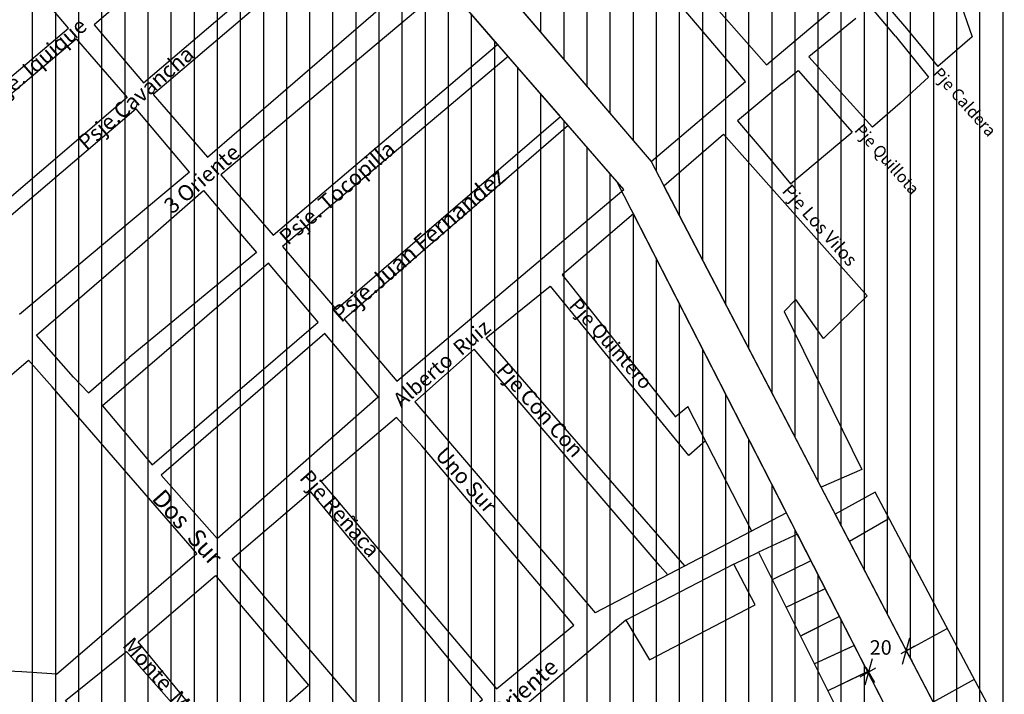
# Model space of a CAD drawing. Extents: x 612863 to 618957, y 12534713 to 12540125.
# Drawn here: x 616977 to 617457, y 12539202 to 12539531 of the extents above; entities that cross this region are included whole.
import ezdxf

# ---------------------------------------------------------------- set-up
doc = ezdxf.new("R2010")
doc.units = 0
doc.header["$MEASUREMENT"] = 0
doc.layers.get('0').update_dxf_attribs({"linetype": 'CONTINUOUS'})
doc.layers.get('DEFPOINTS').update_dxf_attribs({"linetype": 'CONTINUOUS'})
for name, color, linetype in [('COTAS', 1, 'CONTINUOUS'), ('E_12ACH', 175, 'CONTINUOUS'), ('NOMBRES-CALLES', 43, 'CONTINUOUS'), ('REG', 6, 'CONTINUOUS'), ('SUBDIV-PREDIAL', 141, 'CONTINUOUS'), ('VIAS_ESTRUCTURANTES_EXISTENTES', 7, 'CONTINUOUS'), ('Z_3', 4, 'CONTINUOUS'), ('Z_3ACH', 4, 'CONTINUOUS')]:
    doc.layers.add(name, color=color, linetype=linetype)
doc.styles.add('ROMANS', font='romans')
doc.dimstyles.new('DANA', dxfattribs={"dimscale": 0.1, "dimtxt": 2.5, "dimasz": 0, "dimexe": 1.25, "dimexo": 0.625, "dimtad": 0, "dimtih": 1, "dimtoh": 1, "dimdec": 4, "dimzin": 12, "dimdsep": 46, "dimtxsty": 'ROMANS', "dimtsz": 1, "dimcen": 2.5, "dimdle": 1, "dimadec": 0, "dimazin": 0, "dimtfac": 1, "dimtdec": 4, "dimtix": 1, "dimtmove": 2, "dimatfit": 3, "dimfxl": 0, "dimtolj": 1, "dimtzin": 12, "dimarcsym": 0})

# ---------------------------------------------------------------- blocks, each defined once
blk = doc.blocks.new('_OBLIQUE')
at = {"color": 0, "linetype": 'ByBlock', "ltscale": 4}
blk.add_line((-0.5, -0.5), (0.5, 0.5), dxfattribs=at)
blk = doc.blocks.new('*D32')
at = {"color": 0, "linetype": 'ByBlock', "transparency": 16777216}
for p, q in [((610200.23, 12539119.49), (610193.57, 12539115.75)), ((610196.35, 12539116.8), (610199.01, 12539112.07)), ((610173.68, 12539104.6), (610181.39, 12539108.92)), ((610176.52, 12539109.13), (610180.65, 12539101.77))]:
    blk.add_line(p, q, dxfattribs=at)
at = {"layer": 'DEFPOINTS', "color": 0, "linetype": 'ByBlock', "transparency": 16777216}
for p in [(610194.92, 12539119.36), (610196.13, 12539117.19), (610175.09, 12539111.69)]:
    blk.add_point(p, dxfattribs=at)
at = {"color": 0, "linetype": 'ByBlock', "transparency": 16777216, "xscale": 9.400000000000002, "yscale": 9.400000000000002, "zscale": 9.400000000000002}
for p, rotation in [((610196.13, 12539117.19), 29.28801504934574), ((610177.78, 12539106.9), 209.2880150493457)]:
    blk.add_blockref('_OBLIQUE', p, dxfattribs=dict(at, rotation=rotation))
at = {"color": 0, "linetype": 'ByBlock', "transparency": 16777216, "insert": (610183.75, 12539118.9), "char_height": 7.05, "attachment_point": 5, "style": 'ROMANS'}
blk.add_mtext('\\A1;20', dxfattribs=at)

msp = doc.modelspace()

# ---------------------------------------------------------------- hatches: boundary and pattern name
at = {"layer": 'E_12ACH'}
h = msp.add_hatch(dxfattribs=at)
h.set_pattern_fill('HONEY', color=256, scale=55, style=0)
h.set_pattern_definition([(0, (7212.942, 106.203), (10.3125, 5.953924625), [6.875, -13.75]), (120, (7212.942, 106.203), (-10.3124999775, 5.953924664), [6.875, -13.75]), (60, (7212.942, 106.203), (2.25e-08, 11.907849289), [-13.75, 6.875])])
edge = h.paths.add_edge_path()
edge.add_line((616091.70195, 12538004.62141), (616092.1807, 12538002.2772))
edge.add_line((616092.1807, 12538002.2772), (616357.44382, 12538059.71012))
edge.add_arc((616320.89019, 12538238.50424), 182.49249, 281.5546263, 287.0208124)
edge.add_line((616374.30922, 12538064.0052), (616349.3966, 12538102.30511))
edge.add_line((616349.3966, 12538102.30511), (616334.01101, 12538122.07254))
edge.add_line((616334.01101, 12538122.07254), (616308.01845, 12538147.8795))
edge.add_line((616308.01845, 12538147.8795), (616291.47827, 12538188.69463))
edge.add_line((616291.47827, 12538188.69463), (616292.49094, 12538237.94265))
edge.add_line((616292.49094, 12538237.94265), (616303.31967, 12538303.94555))
edge.add_line((616303.31967, 12538303.94555), (616315.47164, 12538343.74874))
edge.add_line((616315.47164, 12538343.74874), (616351.63096, 12538448.24095))
edge.add_line((616351.63096, 12538448.24095), (616345.89254, 12538478.262))
edge.add_line((616345.89254, 12538478.262), (616380.66068, 12538556.51911))
edge.add_line((616380.66068, 12538556.51911), (616393.35543, 12538647.00772))
edge.add_line((616393.35543, 12538647.00772), (616391.15748, 12538688.73897))
edge.add_line((616391.15748, 12538688.73897), (616351.59453, 12538778.79062))
edge.add_line((616351.59453, 12538778.79062), (616318.62542, 12538835.89654))
edge.add_line((616318.62542, 12538835.89654), (616312.37985, 12538843.38591))
edge.add_line((616312.37985, 12538843.38591), (616084.0752, 12538720.31323))
edge.add_arc((616095.49546, 12538702.02626), 21.56004, 121.9848885, 216.5950412)
edge.add_line((616078.18557, 12538689.17313), (616088.25287, 12538676.13235))
edge.add_line((616088.25287, 12538676.13235), (616101.14204, 12538658.69805))
edge.add_line((616101.14204, 12538658.69805), (616114.04071, 12538639.88459))
edge.add_line((616114.04071, 12538639.88459), (616121.8411, 12538627.51938))
edge.add_line((616121.8411, 12538627.51938), (616132.16247, 12538609.97392))
edge.add_line((616132.16247, 12538609.97392), (616138.15172, 12538599.49853))
edge.add_line((616138.15172, 12538599.49853), (616145.74884, 12538586.32473))
edge.add_line((616145.74884, 12538586.32473), (616156.5643, 12538568.56063))
edge.add_line((616156.5643, 12538568.56063), (616165.05593, 12538555.92965))
edge.add_line((616165.05593, 12538555.92965), (616172.44225, 12538546.06644))
edge.add_line((616172.44225, 12538546.06644), (616184.16722, 12538532.61186))
edge.add_line((616184.16722, 12538532.61186), (616191.77973, 12538525.25334))
edge.add_line((616191.77973, 12538525.25334), (616202.41192, 12538516.61321))
edge.add_line((616202.41192, 12538516.61321), (616215.55169, 12538508.24099))
edge.add_line((616215.55169, 12538508.24099), (616228.5362, 12538502.08137))
edge.add_line((616228.5362, 12538502.08137), (616241.62679, 12538497.60177))
edge.add_line((616241.62679, 12538497.60177), (616253.712, 12538494.40818))
edge.add_line((616253.712, 12538494.40818), (616265.76012, 12538491.57683))
edge.add_line((616265.76012, 12538491.57683), (616273.55002, 12538489.72655))
edge.add_line((616273.55002, 12538489.72655), (616284.52626, 12538486.79564))
edge.add_line((616284.52626, 12538486.79564), (616290.50459, 12538484.87781))
edge.add_line((616290.50459, 12538484.87781), (616296.40566, 12538482.60152))
edge.add_line((616296.40566, 12538482.60152), (616300.67605, 12538480.5976))
edge.add_line((616300.67605, 12538480.5976), (616306.90691, 12538476.7984))
edge.add_line((616306.90691, 12538476.7984), (616310.54669, 12538473.76575))
edge.add_line((616310.54669, 12538473.76575), (616313.26867, 12538470.77638))
edge.add_line((616313.26867, 12538470.77638), (616315.70888, 12538467.09553))
edge.add_line((616315.70888, 12538467.09553), (616317.27364, 12538463.73014))
edge.add_line((616317.27364, 12538463.73014), (616318.74241, 12538458.89688))
edge.add_line((616318.74241, 12538458.89688), (616319.64327, 12538453.0903))
edge.add_line((616319.64327, 12538453.0903), (616319.83508, 12538445.97804))
edge.add_line((616319.83508, 12538445.97804), (616319.0639, 12538437.10461))
edge.add_line((616319.0639, 12538437.10461), (616317.51901, 12538428.48287))
edge.add_line((616317.51901, 12538428.48287), (616315.84373, 12538421.59407))
edge.add_line((616315.84373, 12538421.59407), (616313.61504, 12538413.97534))
edge.add_line((616313.61504, 12538413.97534), (616311.81852, 12538408.54747))
edge.add_line((616311.81852, 12538408.54747), (616308.41641, 12538399.31869))
edge.add_line((616308.41641, 12538399.31869), (616304.54464, 12538389.90646))
edge.add_line((616304.54464, 12538389.90646), (616297.53495, 12538374.72554))
edge.add_line((616297.53495, 12538374.72554), (616292.83115, 12538365.39504))
edge.add_line((616292.83115, 12538365.39504), (616287.50919, 12538355.32916))
edge.add_line((616287.50919, 12538355.32916), (616282.21732, 12538345.59549))
edge.add_line((616282.21732, 12538345.59549), (616276.71477, 12538335.52012))
edge.add_line((616276.71477, 12538335.52012), (616272.67052, 12538327.98689))
edge.add_line((616272.67052, 12538327.98689), (616266.95947, 12538316.86118))
edge.add_line((616266.95947, 12538316.86118), (616263.44166, 12538309.49537))
edge.add_line((616263.44166, 12538309.49537), (616259.92998, 12538301.47395))
edge.add_line((616259.92998, 12538301.47395), (616256.88927, 12538293.6492))
edge.add_line((616256.88927, 12538293.6492), (616254.57493, 12538286.77156))
edge.add_line((616254.57493, 12538286.77156), (616252.3968, 12538278.97276))
edge.add_line((616252.3968, 12538278.97276), (616250.46328, 12538269.66741))
edge.add_line((616250.46328, 12538269.66741), (616249.34577, 12538261.01525))
edge.add_line((616249.34577, 12538261.01525), (616248.96984, 12538255.16783))
edge.add_line((616248.96984, 12538255.16783), (616248.91405, 12538247.92912))
edge.add_line((616248.91405, 12538247.92912), (616249.16116, 12538241.79009))
edge.add_line((616249.16116, 12538241.79009), (616249.75665, 12538234.18218))
edge.add_line((616249.75665, 12538234.18218), (616250.90162, 12538224.06917))
edge.add_line((616250.90162, 12538224.06917), (616252.50527, 12538212.35683))
edge.add_line((616252.50527, 12538212.35683), (616255.67298, 12538189.00399))
edge.add_line((616255.67298, 12538189.00399), (616256.7028, 12538178.4269))
edge.add_line((616256.7028, 12538178.4269), (616257.27038, 12538165.37981))
edge.add_line((616257.27038, 12538165.37981), (616256.75837, 12538152.03195))
edge.add_line((616256.75837, 12538152.03195), (616255.55263, 12538142.38346))
edge.add_line((616255.55263, 12538142.38346), (616253.41437, 12538132.14787))
edge.add_line((616253.41437, 12538132.14787), (616251.91282, 12538126.75822))
edge.add_line((616251.91282, 12538126.75822), (616249.981, 12538120.90801))
edge.add_line((616249.981, 12538120.90801), (616247.31547, 12538114.06091))
edge.add_line((616247.31547, 12538114.06091), (616243.33526, 12538105.4383))
edge.add_line((616243.33526, 12538105.4383), (616239.03534, 12538097.45695))
edge.add_line((616239.03534, 12538097.45695), (616235.50425, 12538091.59257))
edge.add_line((616235.50425, 12538091.59257), (616231.54573, 12538085.59962))
edge.add_line((616231.54573, 12538085.59962), (616227.42096, 12538080.02701))
edge.add_line((616227.42096, 12538080.02701), (616222.78152, 12538074.50035))
edge.add_line((616222.78152, 12538074.50035), (616217.94841, 12538069.42205))
edge.add_line((616217.94841, 12538069.42205), (616212.03551, 12538063.93611))
edge.add_line((616212.03551, 12538063.93611), (616205.09208, 12538058.26055))
edge.add_line((616205.09208, 12538058.26055), (616198.10568, 12538053.17275))
edge.add_line((616198.10568, 12538053.17275), (616191.60718, 12538048.86838))
edge.add_line((616191.60718, 12538048.86838), (616183.6727, 12538044.04923))
edge.add_line((616183.6727, 12538044.04923), (616175.98568, 12538039.74499))
edge.add_line((616175.98568, 12538039.74499), (616168.16541, 12538035.6631))
edge.add_line((616168.16541, 12538035.6631), (616162.07765, 12538032.65892))
edge.add_line((616162.07765, 12538032.65892), (616153.30052, 12538028.55318))
edge.add_line((616153.30052, 12538028.55318), (616146.91513, 12538025.711))
edge.add_line((616146.91513, 12538025.711), (616140.51274, 12538022.96801))
edge.add_line((616140.51274, 12538022.96801), (616130.4593, 12538018.8497))
edge.add_line((616130.4593, 12538018.8497), (616115.88862, 12538013.22875))
edge.add_line((616115.88862, 12538013.22875), (616100.58463, 12538007.69078))
edge.add_line((616100.58463, 12538007.69078), (616091.70195, 12538004.62141))
h.paths.add_polyline_path([(617546.94165, 12539411.18199), (617667.72962, 12539411.18199), (617667.72962, 12539493.82837), (617546.94165, 12539493.82837)], flags=9)
at = {"layer": 'Z_3ACH'}
h = msp.add_hatch(dxfattribs=at)
h.set_pattern_fill('ANSI31', color=256, scale=90, angle=45, style=0)
h.paths.add_polyline_path([(617192.0437, 12539664.87847), (617154.06549, 12539707.07467), (617108.61419, 12539670.80068), (617148.4362, 12539624.48172)], flags=16)
h.paths.add_polyline_path([(617502.19711, 12539592.16595), (617506.98383, 12539611.62584), (617513.15599, 12539633.97817), (617521.35866, 12539655.14742), (617530.58759, 12539673.24154), (617534.76589, 12539683.05413), (617538.07921, 12539694.24987), (617537.36817, 12539706.98534), (617530.99809, 12539714.05771), (617522.86139, 12539717.23723), (617509.76204, 12539716.5326), (617493.83317, 12539709.81255), (617481.093, 12539703.80147), (617467.75772, 12539702.13539), (617455.96454, 12539704.5061), (617446.38953, 12539712.3037), (617435.85658, 12539730.3017), (617430.83607, 12539740.93357), (617425.17703, 12539750.8375), (617415.26638, 12539762.50734), (617403.23727, 12539763.92094), (617390.84896, 12539756.49626), (617379.87541, 12539748.71492), (617368.90187, 12539741.99486), (617359.35041, 12539739.51997), (617346.11809, 12539739.6536), (617330.32952, 12539742.70384), (617258.38838, 12539772.78247), (617223.34899, 12539792.07602), (617176.57742, 12539827.78278), (617060.61312, 12539724.19865), (617284.94103, 12539461.81888), (617536.82346, 12538978.61574), (617642.76655, 12539045.15915), (617730.27414, 12539218.72771), (617748.18399, 12539319.32535), (617728.2848, 12539319.14919), (617721.13979, 12539319.3808), (617711.18602, 12539320.08007), (617699.09958, 12539321.52443), (617687.91208, 12539323.45369), (617670.55802, 12539327.61051), (617650.32042, 12539334.34913), (617634.3971, 12539341.2063), (617625.55629, 12539345.65988), (617608.65165, 12539355.65881), (617595.27952, 12539365.76498), (617581.53753, 12539377.38399), (617569.51381, 12539389.28681), (617557.62928, 12539401.76445), (617548.06316, 12539413.03413), (617539.17877, 12539426.35245), (617533.0286, 12539437.96139), (617524.40809, 12539453.88075), (617515.5237, 12539474.02351), (617509.029, 12539498.95077), (617505.61305, 12539515.33987), (617503.58987, 12539528.91481), (617501.85258, 12539556.31262), (617501.17086, 12539575.09397)])
h = msp.add_hatch(dxfattribs=at)
h.set_pattern_fill('ANSI31', color=256, scale=90, angle=45, style=0)
h.paths.add_polyline_path([(617268.25374, 12539451.97103), (617044.46118, 12539709.77106), (616991.52124, 12539665.5969), (616944.84038, 12539611.65774), (616866.40313, 12539515.95336), (616860.51608, 12539498.83785), (616857.54701, 12539473.61816), (616847.59541, 12539443.45147), (616588.36906, 12539220.69988), (616964.40976, 12538782.45401), (617224.5087, 12538832.38364), (617345.55833, 12538872.22761), (617516.87758, 12538966.08763)])
h.paths.add_polyline_path([(616982.47343, 12539080.46443), (617094.95185, 12539080.46443), (617094.95185, 12539164.57059), (616982.47343, 12539164.57059)], flags=24)

# ---------------------------------------------------------------- linework, layer by layer
at = {"layer": 'REG', "linetype": 'Continuous'}
for p, q in [((617060.61312, 12539724.19865, 0.05), (617284.94103, 12539461.81888, 0.05)), ((617268.25374, 12539451.97103, 0.05), (617044.46118, 12539709.77106, 0.05)), ((617284.94103, 12539461.81888, 0.05), (617536.82346, 12538978.61574, 0.05)), ((617516.87758, 12538966.08763, 0.00334), (617268.25374, 12539451.97103, 0.05156))]:
    msp.add_line(p, q, dxfattribs=at)
at = {"layer": 'SUBDIV-PREDIAL'}
for p, q in [((617432.75552, 12539546.93434, 0.05), (617441.17013, 12539522.45115, 0.01981)), ((617397.20963, 12539540.6161, 0.05), (617409.21435, 12539526.49413, 0.05)), ((617403.94657, 12539522.71691, 0.05), (617391.6327, 12539537.1869, 0.00961)), ((617384.62426, 12539531.42302, 0.05), (617361.72472, 12539512.66057, 0.05)), ((617409.21435, 12539526.49413, 0.05), (617424.51413, 12539507.97782, 0.01691)), ((616972.65849, 12539494.25577, 0.05), (617004.99114, 12539521.47121, 0.05)), ((617004.99114, 12539521.47121, 0.05), (617029.84188, 12539492.91309, 0.05)), ((617403.94657, 12539522.71691, 0.05), (617420.00778, 12539502.75122, 0.05)), ((617441.17013, 12539522.45115, 0.03586), (617424.51413, 12539507.97782, 0.00371)), ((617361.72472, 12539512.66057, 0.05), (617375.67319, 12539497.32587, 0.05)), ((617348.71488, 12539499.78387, 0.05), (617356.43564, 12539506.14621, 0.01456)), ((617356.43564, 12539506.14621, 0.04975), (617382.79074, 12539476.04478, 0.01682)), ((617420.00778, 12539502.75122, 0.05), (617406.15664, 12539490.18869, 0.05)), ((617348.71488, 12539499.78387, 0.05), (617327.02571, 12539481.52886, 0.05)), ((617375.67319, 12539497.32587, 0.05), (617392.75669, 12539478.44368, -0.00072)), ((617029.84188, 12539492.91309, 0.05), (616947.67782, 12539422.80879, 0.05)), ((617406.15664, 12539490.18869, 0.05), (617392.75669, 12539478.44368, 0.01482)), ((617327.02571, 12539481.52886, 0.05), (617340.33491, 12539465.95271, 0.05)), ((617291.13578, 12539449.93506, 0.05), (617320.16707, 12539474.98206, 0.05)), ((617320.16707, 12539474.98206, 0.05), (617390.14051, 12539396.32019, 0.05)), ((617352.70116, 12539450.85686, 0.05), (617382.79074, 12539476.04478, 0.01325)), ((617340.33491, 12539465.95271), (617352.70116, 12539450.85686)), ((617037.14974, 12539421.49065, 0.05), (617066.89044, 12539447.66751)), ((617066.89044, 12539447.66751), (617073.15032, 12539440.30965, 0.05)), ((617367.67259, 12539303.10931, 0.02412), (617291.13578, 12539449.93506, 0.05)), ((617073.15032, 12539440.30965, 0.05), (617092.802, 12539417.37198, 0.05)), ((616985.63173, 12539377.15438, 0.05), (617037.14974, 12539421.49065, 0.05)), ((617092.802, 12539417.37198, 0.05), (617030.82331, 12539366.24422, 0.05)), ((617098.58929, 12539412.31231, 0.05), (617017.70886, 12539342.83895, 0.05)), ((617122.86471, 12539383.49727, 0.05), (617098.58929, 12539412.31231, 0.05)), ((617390.14051, 12539396.32019, 0.05), (617368.85726, 12539375.50856, 0.05)), ((617355.33325, 12539394.52688, 0.05), (617349.68976, 12539388.7709, 0.02911)), ((617349.68976, 12539388.7709, 0.05), (617387.56448, 12539311.7783, 0.05)), ((617041.971, 12539314.02876, 0.05), (617122.86471, 12539383.49727, 0.05)), ((617003.70314, 12539356.75704, 0.05), (616985.63173, 12539377.15438, 0.05)), ((617010.98412, 12539349.0165), (617030.82331, 12539366.24422, 0.05)), ((617198.68481, 12539370.34926, 0.05), (617169.82282, 12539344.70614, 0.05)), ((617289.28073, 12539264.72312, 0.05), (617198.68481, 12539370.34926, 0.05)), ((616946.53941, 12539334.65324, 0.05138), (616981.6877, 12539365.03285)), ((616981.6877, 12539365.03285), (616993.27302, 12539352.03162, 0.05)), ((617003.70314, 12539356.75704, 0.05), (617010.98412, 12539349.0165)), ((617063.71633, 12539270.79765, 0.05), (616993.27302, 12539352.03162, 0.05)), ((617017.70886, 12539342.83895, 0.05), (617041.971, 12539314.02876, 0.05)), ((617169.82282, 12539344.70614, 0.05), (617238.31332, 12539264.68068, 0.05)), ((617296.55242, 12539337.46476, 0.00311), (617302.77116, 12539342.40143, -0.00494)), ((617160.9743, 12539337.12891), (617124.18625, 12539305.89386, 0.05)), ((617160.9743, 12539337.12891), (617173.29299, 12539323.23362, 0.05)), ((617247.21263, 12539235.88572, 0.05), (617173.29299, 12539323.23362, 0.05)), ((617311.37662, 12539325.64248, 0.06148), (617303.23651, 12539318.61488, 0.04888)), ((617387.56448, 12539311.7783, 0.05), (617367.67259, 12539303.10931, 0.02412)), ((617124.0628, 12539306.04038), (617135.69678, 12539292.23189, 0.05)), ((617135.69678, 12539292.23189, 0.05), (617209.60736, 12539204.87977, 0.05)), ((617350.82765, 12539290.59756, 0.03554), (617257.63196, 12539241.98096)), ((616995.41679, 12539212.07933, 0.05), (617063.71633, 12539270.79765, 0.05)), ((617238.31332, 12539264.68068, 0.05), (617257.63196, 12539241.98096, 0.01726)), ((617289.28073, 12539264.72312, 0.05), (617293.01414, 12539260.43848, 0.03731)), ((617035.06958, 12539227.78102, 0.05), (617072.71882, 12539260.20844, 0.05)), ((617072.71882, 12539260.20844, 0.05), (617118.0313, 12539206.72746, 0.00463)), ((617272.63785, 12539238.32966, 0.05), (617208.5565, 12539184.24743, 0.01985)), ((617209.60736, 12539204.87977, 0.05), (617247.21263, 12539235.88572, 0.05)), ((617068.54905, 12539187.29548, 0.05), (617035.06958, 12539227.78102, 0.05)), ((616978.47792, 12539213.30226), (616968.15984, 12539213.73779)), ((616995.51392, 12539212.16284, 0.05021), (616978.47792, 12539213.30226)), ((617102.5956, 12539193.19954, 0.05), (617118.0313, 12539206.72746, 0.00426))]:
    msp.add_line(p, q, dxfattribs=at)
at = {"layer": 'SUBDIV-PREDIAL', "ltscale": 4}
for p, q in [((617034.18465, 12539487.39983, 0.05), (616951.82634, 12539417.14331, 0.05)), ((617060.17266, 12539456.51389, 0.05), (617034.18465, 12539487.39983, 0.05)), ((617060.17266, 12539456.51389, 0.04494), (616977.31794, 12539387.25355, -0.00308)), ((617368.85726, 12539375.50856, 0.05), (617355.33325, 12539394.52688, 0.05)), ((617333.9047, 12539281.76951, 0.04999), (617302.77116, 12539342.40143, 0.04811)), ((617325.19527, 12539265.63117, 0.05), (617337.18545, 12539271.43618, 0.05))]:
    msp.add_line(p, q, dxfattribs=at)
at = {"layer": 'SUBDIV-PREDIAL'}
for points in [[(617121.53966, 12539620.97974, 0.05), (617013.78261, 12539528.24644, 0.05), (617037.78782, 12539500.01156, 0.05), (617146.23179, 12539592.53541, 0.05)], [(617404.59988, 12539616.60064, 0.05), (617314.37551, 12539539.14603, 0.05), (617341.08084, 12539508.90343, 0.05), (617421.33714, 12539576.68511, 0.05)], [(617246.79029, 12539599.58214, 0.05), (617200.9141, 12539560.09193, 0.05), (617284.94103, 12539461.81888, 0.05), (617330.81064, 12539500.75554, 0.05)], [(617151.1059, 12539586.92063, 0.05), (617042.41964, 12539494.42477, 0.05), (617068.90902, 12539463.81683, 0.05), (617176.8372, 12539557.2792, 0.05)], [(616975.56584, 12539557.03275, 0.05), (616891.77678, 12539486.24883, 0.05), (616917.41579, 12539455.95085, 0.05), (617001.20485, 12539526.73476, 0.05)], [(617185.28131, 12539547.55192, 0.05), (617075.45005, 12539455.29135, 0.05), (617100.8052, 12539425.88708, 0.05), (617210.18041, 12539518.73656, 0.05)], [(617244.58265, 12539479.23916, 0.05), (617135.44247, 12539385.00895, 0.05), (617161.09055, 12539354.71519, 0.05), (617271.62124, 12539448.0918, 0.05)], [(617126.07084, 12539377.96351, 0.05), (617046.34589, 12539309.01728, 0.05), (617073.66751, 12539278.09095, 0.05), (617151.97584, 12539347.09443, 0.05)], [(617119.21678, 12539300.82771, 0.05), (617080.98316, 12539268.13915, 0.05), (617166.11503, 12539168.41821, 0.05), (617202.86993, 12539199.73411, 0.05)], [(617356.0914, 12539280.31065, 0.03452), (617337.18545, 12539271.43618, 0.05), (617390.89115, 12539164.08355, 0.05), (617410.58428, 12539173.81569, 0.02395)], [(617325.19527, 12539265.63117, 0.05), (617272.63836, 12539238.32891, 0.05), (617284.17043, 12539219.11092, 0.05), (617335.5628, 12539245.88183, 0.05)], [(617325.19527, 12539265.63117, 0.05), (617272.63836, 12539238.32891, 0.05), (617284.17043, 12539219.11092, 0.05), (617335.5628, 12539245.88183, 0.05)], [(617325.19527, 12539265.63117, 0.05), (617272.63836, 12539238.32891, 0.05), (617284.17043, 12539219.11092, 0.05), (617335.5628, 12539245.88183, 0.05)], [(617029.47856, 12539223.15827, 0.05), (617075.64645, 12539170.73934, 0.05), (617046.21337, 12539144.83024, 0.05), (616999.83252, 12539199.24595, 0.05)]]:
    msp.add_polyline3d(points, close=True, dxfattribs=at)
for points in [[(617215.37326, 12539512.88722, 0.05), (617105.43701, 12539420.30028, 0.05), (617131.50891, 12539389.64131, 0.05), (617240.69771, 12539483.71446, 0.05), (617215.37326, 12539512.88722, 0.05)], [(617276.29847, 12539436.24929, 0.05), (617241.60183, 12539406.5539, 0.05), (617296.61364, 12539337.51336, 0.05)], [(617350.82765, 12539290.59756, 0.03554), (617276.29847, 12539436.24929, 0.05)], [(617301.38042, 12539264.80285, 0.00013), (617204.57672, 12539375.81815, 0.05), (617235.7057, 12539401.09406, 0.05), (617303.16715, 12539318.555, 0.05)], [(617394.03704, 12539300.72869, 0.05), (617374.5198, 12539289.97385, 0.05), (617428.07171, 12539187.24159, 0.05), (617448.45137, 12539197.7329, 0.05)], [(617448.45137, 12539197.7329, 0.05), (617394.03704, 12539300.72869, 0.05)], [(617400.37542, 12539287.54238, 0.05), (617381.4606, 12539276.76352, 0.05)], [(617362.7411, 12539267.31521, 0.05), (617343.89176, 12539258.03088, 0.05)], [(617369.71439, 12539253.68736, 0.05), (617350.54227, 12539244.62904, 0.05)], [(617368.58055, 12539253.15165, 0.05), (617350.54227, 12539244.62904, 0.05)], [(617376.6046, 12539240.22189, 0.05), (617357.57999, 12539230.66941, 0.05)], [(617375.65255, 12539239.74386, 0.05), (617358.36144, 12539231.06179, 0.05)], [(617428.81941, 12539234.15482, 0.05), (617409.30217, 12539223.39998, 0.05)], [(617383.89278, 12539225.97866, 0.05), (617364.3941, 12539217.04864, 0.05)], [(617382.86709, 12539225.50891, 0.05), (617364.40114, 12539217.05186, 0.05)], [(617390.37255, 12539213.3153, 0.05), (617370.95375, 12539203.93653, 0.05)], [(617389.24183, 12539212.7692, 0.05), (617371.31158, 12539204.10936, 0.05)], [(617442.21535, 12539209.53649, 0.05), (617422.1994, 12539198.50684, 0.05)]]:
    msp.add_polyline3d(points, dxfattribs=at)
at = {"layer": 'VIAS_ESTRUCTURANTES_EXISTENTES', "elevation": 0.05}
msp.add_lwpolyline([(617060.61312, 12539724.19865), (617284.94103, 12539461.81888), (617536.82346, 12538978.61574), (617642.76655, 12539045.15915), (617730.27414, 12539218.72771), (617752.2682, 12539342.26595)], dxfattribs=at)
at = {"layer": 'VIAS_ESTRUCTURANTES_EXISTENTES'}
msp.add_lwpolyline([(616588.36906, 12539220.69988), (616964.40976, 12538782.45401), (617224.5087, 12538832.38364), (617345.55833, 12538872.22761), (617516.87758, 12538966.08763), (617268.25374, 12539451.97103), (617044.46118, 12539709.77106)], dxfattribs=at)
at = {"layer": 'Z_3'}
msp.add_lwpolyline([(617467.75772, 12539702.13539), (617455.96454, 12539704.5061), (617446.38953, 12539712.3037), (617435.85658, 12539730.3017), (617430.83607, 12539740.93357), (617425.17703, 12539750.8375), (617415.26638, 12539762.50734), (617403.23727, 12539763.92094), (617390.84896, 12539756.49626), (617379.87541, 12539748.71492), (617368.90187, 12539741.99486), (617359.35041, 12539739.51997), (617346.11809, 12539739.6536), (617330.32952, 12539742.70384), (617258.38838, 12539772.78247), (617223.34899, 12539792.07602), (617176.57742, 12539827.78278), (617060.61312, 12539724.19865), (617284.94103, 12539461.81888), (617536.82346, 12538978.61574)], dxfattribs=at)
msp.add_lwpolyline([(617268.25374, 12539451.97103), (617044.46118, 12539709.77106), (616991.52124, 12539665.5969), (616944.84038, 12539611.65774), (616866.40313, 12539515.95336), (616860.51608, 12539498.83785), (616857.54701, 12539473.61816), (616847.59541, 12539443.45147), (616588.36906, 12539220.69988), (616964.40976, 12538782.45401), (617224.5087, 12538832.38364), (617345.55833, 12538872.22761), (617516.87758, 12538966.08763)], close=True, dxfattribs=at)

# ---------------------------------------------------------------- texts
at = {"layer": 'NOMBRES-CALLES', "style": 'ROMANS'}
for s, height, rotation, p in [('Psje. Iquique', 7.6010926, 40.9807166, (616963.83612, 12539485.7952, 0.0231)), ('Psje.Cavancha', 7.6010926, 40.9807166, (617009.90577, 12539466.78806, 0.02368)), ('Pje Caldera', 5.746426, 311.6323478, (617421.5704, 12539504.33579, 0.0194)), ('Pje Quillota', 5.746426, 311.6323478, (617383.48626, 12539476.78553, 0.01746)), ('3 Oriente', 7.601093, 40.9807166, (617051.88942, 12539435.91453, 0.02218)), ('Psje. Tocopilla', 7.6010926, 40.9807166, (617107.9767, 12539420.66413, 0.0308)), ('Psje.Juan Fernandez', 8.1078321, 40.9807166, (617133.96148, 12539382.90102, 0.03464)), ('Pje Los Vilos', 6.3210686, 311.6323478, (617348.2489, 12539447.13079, 0.06871)), ('Pje Quintero', 6.8957112, 311.6323478, (617244.52829, 12539391.28023, 0.02587)), ('Alberto  Ruiz', 7.2970489, 40.9807166, (617163.2804, 12539341.4239, 0.02218)), ('Pje Con Con', 7.4703538, 311.6323478, (617209.08024, 12539359.77491, 0.02803)), ('Uno Sur', 7.470354, 311.6323478, (617179.30064, 12539318.42559, 0.03533)), ('Pje Reñaca', 7.470354, 311.6323478, (617113.24995, 12539307.33935, 0.02803)), ('Dos  Sur', 8.513224, 311.6323478, (617041.31876, 12539297.34458, 0.02587)), ('Monte  Mar', 7.470354, 311.6323478, (617027.07364, 12539225.87623, 0.0227)), ('6 Oriente', 8.107832, 40.9807166, (617204.60712, 12539183.31163, 0.02464))]:
    msp.add_text(s, height=height, rotation=rotation, dxfattribs=at).set_placement(p)

# ---------------------------------------------------------------- dimensions: what is measured, and where the dimension line sits
at = {"layer": 'COTAS'}
dim = msp.add_linear_dim(base=(617409.07574, 12539223.3939), p1=(617388.02833, 12539217.8966), p2=(617407.85907, 12539225.56304), angle=209.288015, text='20', dimstyle='DANA', override={"dimscale": 4.7, "dimtxt": 1.5, "dimasz": 2, "dimjust": 2, "dimtoh": 0, "dimblk1": 'OBLIQUE', "dimblk2": 'OBLIQUE', "dimsah": 1, "dimtsz": 0}, dxfattribs=at)
dim.commit()
dim.dimension.update_dxf_attribs({"geometry": '*D32', "text_midpoint": (617396.69647, 12539225.10583), "dimtype": 160, "insert": (7212.94212, 106.203)})

doc.saveas('drawing.dxf')
